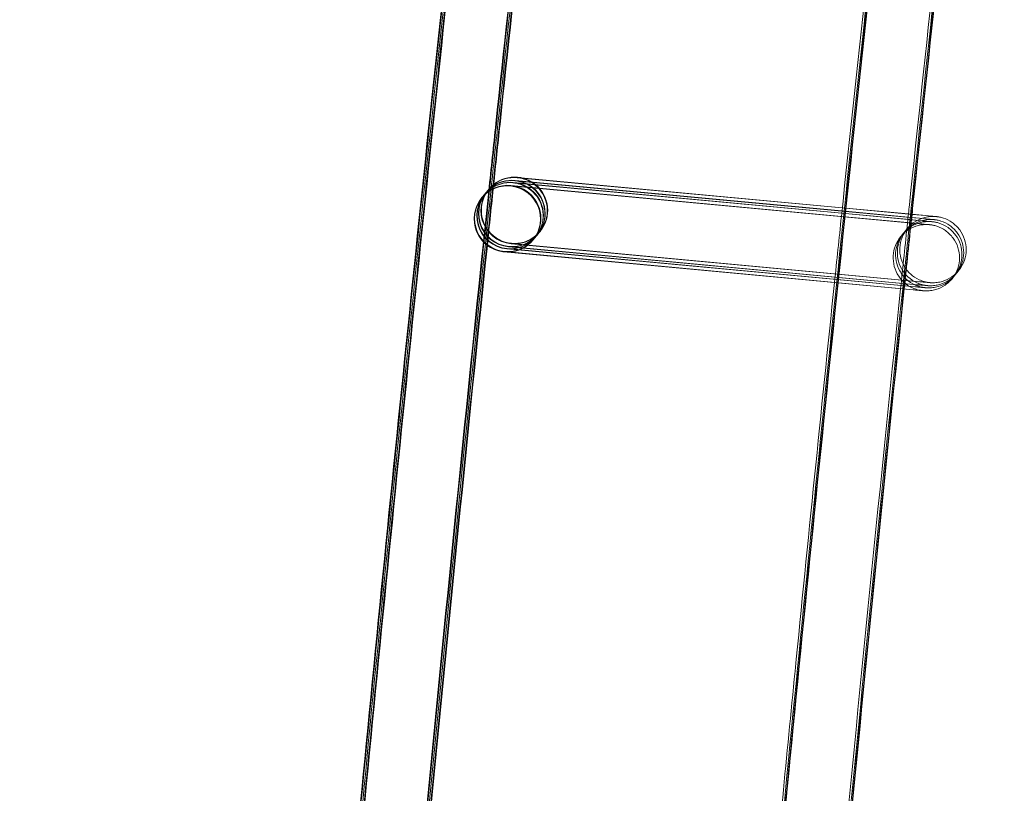
# Model space of a CAD drawing. Units: millimetres. Extents: x 923 to 18453, y 1433 to 12601.
# Drawn here: x 1322 to 1382, y 6725 to 6772 of the extents above; entities that cross this region are included whole.
import ezdxf

# ---------------------------------------------------------------- set-up
doc = ezdxf.new("R2010")
doc.units = ezdxf.units.MM

# ---------------------------------------------------------------- blocks, each defined once
blk = doc.blocks.new('A$C70eef650')
at = {"color": 0, "linetype": 'Continuous', "lineweight": 0}
for p, q in [((-9675.254, 12956.786), (-9694.974, 12958.617)), ((-9694.954, 12958.638), (-9675.254, 12956.792)), ((-9675.234, 12956.979), (-9694.826, 12958.797)), ((-9694.806, 12958.819), (-9675.234, 12956.984)), ((-9696.559, 12958.072), (-9696.689, 12957.913)), ((-9696.535, 12958.102), (-9696.541, 12958.093)), ((-9670.601, 12956.023), (-9695.226, 12958.309)), ((-9695.206, 12958.33), (-9675.288, 12956.463)), ((-9675.269, 12956.65), (-9695.078, 12958.489)), ((-9695.058, 12958.511), (-9675.268, 12956.656)), ((-9696.959, 12957.583), (-9696.965, 12957.575)), ((-9696.898, 12957.658), (-9696.941, 12957.605)), ((-9696.811, 12957.764), (-9696.898, 12957.658)), ((-9696.707, 12957.891), (-9696.793, 12957.785)), ((-9675.234, 12956.984), (-9671.033, 12956.591)), ((-9671.033, 12956.589), (-9675.234, 12956.979)), ((-9675.288, 12956.463), (-9671.305, 12956.09)), ((-9671.285, 12956.281), (-9675.269, 12956.65)), ((-9675.268, 12956.656), (-9671.158, 12956.271)), ((-9675.254, 12956.792), (-9671.053, 12956.398)), ((-9671.144, 12956.405), (-9675.254, 12956.786)), ((-9670.453, 12956.203), (-9671.285, 12956.281)), ((-9671.158, 12956.271), (-9670.45, 12956.204)), ((-9670.349, 12956.331), (-9671.144, 12956.405)), ((-9671.053, 12956.398), (-9670.346, 12956.332)), ((-9671.033, 12956.591), (-9670.198, 12956.512)), ((-9670.201, 12956.511), (-9671.033, 12956.589)), ((-9671.305, 12956.09), (-9670.598, 12956.024)), ((-9693.862, 12955.051), (-9693.869, 12955.043)), ((-9693.715, 12955.231), (-9693.844, 12955.073)), ((-9693.61, 12955.359), (-9693.697, 12955.253)), ((-9693.463, 12955.54), (-9693.592, 12955.381)), ((-9693.438, 12955.57), (-9693.445, 12955.562)), ((-9670.823, 12952.22), (-9695.447, 12954.506)), ((-9695.432, 12954.528), (-9670.824, 12952.222)), ((-9670.718, 12952.348), (-9695.343, 12954.634)), ((-9695.327, 12954.656), (-9670.719, 12952.349)), ((-9670.571, 12952.529), (-9695.195, 12954.814)), ((-9695.18, 12954.836), (-9670.572, 12952.53)), ((-9695.414, 12954.309), (-9695.595, 12954.326)), ((-9695.579, 12954.348), (-9670.971, 12952.041)), ((-9670.97, 12952.04), (-9695.414, 12954.309))]:
    blk.add_line(p, q, dxfattribs=at)
at = {"color": 0, "linetype": 'Continuous', "lineweight": 0, "extrusion": (0, 0, -1)}
for centre, major_axis, ratio, start_param, end_param in [((-9694.986, 12956.836), (-1.548, 1.266), 1, -2.163201674574708, 4.119983632604878), ((-9695.417, 12956.309), (1.535, 1.282), 0.999997, -1.388311, 1.753282), ((-9695.158, 12956.625), (0.772, -1.845), 0.999902, 2.87523, 3.631053), ((-9695.14, 12956.647), (-1.845, -0.771), 0.999902, 1.293231, 2.059727), ((-9695.011, 12956.806), (0.772, -1.845), 0.999902, 2.87523, 3.631053), ((-9694.993, 12956.828), (-1.845, -0.771), 0.999902, 1.293231, 2.059727), ((-9695.14, 12956.647), (-1.845, -0.771), 0.999902, 2.060256, 5.20132), ((-9694.993, 12956.828), (-1.845, -0.771), 0.999902, 2.060256, 5.20132), ((-9695.158, 12956.625), (0.772, -1.845), 0.999902, 3.631053, 3.9701), ((-9695.14, 12956.647), (-1.845, -0.771), 0.999902, 2.059727, 2.060256), ((-9695.011, 12956.806), (0.772, -1.845), 0.999902, 3.631053, 4.046816), ((-9694.993, 12956.828), (-1.845, -0.771), 0.999902, 2.059727, 2.060256), ((-9695.417, 12956.309), (1.548, -1.266), 1, 0.371905, 3.513498), ((-9695.263, 12956.498), (0.772, -1.845), 0.999902, 0.48946, 2.87523), ((-9695.245, 12956.519), (-1.845, -0.771), 0.999902, -1.081865, 1.293231), ((-9695.158, 12956.625), (0.772, -1.845), 0.999902, 0.48946, 2.87523), ((-9695.14, 12956.647), (-1.845, -0.771), 0.999902, -1.081865, 1.293231), ((-9695.011, 12956.806), (0.772, -1.845), 0.999902, 0.48946, 2.87523), ((-9694.993, 12956.828), (-1.845, -0.771), 0.999902, -1.081865, 1.293231), ((-9695.41, 12956.317), (0.772, -1.845), 0.999902, 2.652662, 3.631053), ((-9695.393, 12956.339), (-1.845, -0.771), 0.999902, 1.074387, 2.059727), ((-9695.263, 12956.498), (0.772, -1.845), 0.999902, 2.87523, 3.631053), ((-9695.245, 12956.519), (-1.845, -0.771), 0.999902, 1.293231, 2.059727), ((-9695.393, 12956.339), (-1.845, -0.771), 0.999902, 2.060256, 5.20132), ((-9695.263, 12956.498), (0.772, -1.845), 0.999902, 4.046816, 6.772645), ((-9695.245, 12956.519), (-1.845, -0.771), 0.999902, 2.060256, 5.20132), ((-9695.158, 12956.625), (0.772, -1.845), 0.999902, 3.9701, 6.772645), ((-9695.41, 12956.317), (0.772, -1.845), 0.999902, 3.631053, 5.794254), ((-9695.393, 12956.339), (-1.845, -0.771), 0.999902, 2.059727, 2.060256), ((-9695.011, 12956.806), (0.772, -1.845), 0.999902, 4.046816, 6.772645), ((-9695.263, 12956.498), (0.772, -1.845), 0.999902, 3.631053, 4.046816), ((-9695.245, 12956.519), (-1.845, -0.771), 0.999902, 2.059727, 2.060256), ((-9695.41, 12956.317), (0.772, -1.845), 0.999902, 0.48946, 2.652662), ((-9695.393, 12956.339), (-1.845, -0.771), 0.999902, -1.081865, 1.074387), ((-9695.41, 12956.317), (0.772, -1.845), 0.999902, 5.794254, 6.772645)]:
    blk.add_ellipse(centre, major_axis=major_axis, ratio=ratio, start_param=start_param, end_param=end_param, dxfattribs=at)
at = {"color": 0, "linetype": 'Continuous', "lineweight": 0}
for points, knots in [([(-9617.517, 11524.542), (-9618.244, 11527.795), (-9618.968, 11531.049), (-9621.85, 11544.068), (-9623.978, 11553.839), (-9630.237, 11583.053), (-9634.271, 11602.518), (-9642.078, 11641.499), (-9645.851, 11661.016), (-9653.134, 11700.098), (-9656.644, 11719.664), (-9663.402, 11758.841), (-9666.65, 11778.452), (-9672.881, 11817.715), (-9675.866, 11837.368), (-9681.57, 11876.712), (-9684.291, 11896.403), (-9689.467, 11935.82), (-9691.923, 11955.546), (-9696.57, 11995.028), (-9698.761, 12014.785), (-9702.877, 12054.326), (-9704.803, 12074.111), (-9708.389, 12113.704), (-9710.05, 12133.513), (-9713.104, 12173.15), (-9714.499, 12192.98), (-9717.021, 12232.654), (-9718.149, 12252.501), (-9720.139, 12292.206), (-9721.001, 12312.065), (-9722.458, 12351.793), (-9723.054, 12371.663), (-9723.978, 12411.407), (-9724.307, 12431.283), (-9724.697, 12471.036), (-9724.76, 12490.914), (-9724.617, 12530.668), (-9724.413, 12550.546), (-9723.737, 12590.295), (-9723.266, 12610.168), (-9722.057, 12649.904), (-9721.319, 12669.769), (-9719.577, 12709.485), (-9718.573, 12729.338), (-9716.298, 12769.028), (-9715.028, 12788.866), (-9712.221, 12828.522), (-9710.684, 12848.34), (-9707.346, 12887.955), (-9705.544, 12907.751), (-9701.674, 12947.317), (-9699.606, 12967.088), (-9696.822, 12992.092), (-9696.228, 12997.34), (-9695.624, 13002.587)], [0, 0, 0, 0, 10.000006, 10.000006, 40.000177, 40.000177, 99.633166, 99.633166, 159.265487, 159.265487, 218.897808, 218.897808, 278.530129, 278.530129, 338.16245, 338.16245, 397.79477, 397.79477, 457.427091, 457.427091, 517.059412, 517.059412, 576.691733, 576.691733, 636.324054, 636.324054, 695.956375, 695.956375, 755.588696, 755.588696, 815.221017, 815.221017, 874.853338, 874.853338, 934.485658, 934.485658, 994.117979, 994.117979, 1053.7503, 1053.7503, 1113.382621, 1113.382621, 1173.014942, 1173.014942, 1232.647263, 1232.647263, 1292.279584, 1292.279584, 1351.911905, 1351.911905, 1411.544225, 1411.544225, 1471.176546, 1471.176546, 1487.020992, 1487.020992, 1487.020992, 1487.020992]), ([(-9617.412, 11524.67), (-9618.14, 11527.923), (-9618.864, 11531.177), (-9621.745, 11544.195), (-9623.873, 11553.966), (-9630.133, 11583.181), (-9634.167, 11602.646), (-9641.974, 11641.627), (-9645.746, 11661.144), (-9653.029, 11700.226), (-9656.54, 11719.792), (-9663.297, 11758.968), (-9666.545, 11778.58), (-9672.777, 11817.843), (-9675.761, 11837.496), (-9681.466, 11876.84), (-9684.186, 11896.531), (-9689.362, 11935.947), (-9691.818, 11955.673), (-9696.465, 11995.156), (-9698.656, 12014.913), (-9702.773, 12054.454), (-9704.699, 12074.239), (-9708.285, 12113.832), (-9709.945, 12133.641), (-9713, 12173.278), (-9714.394, 12193.107), (-9716.917, 12232.782), (-9718.045, 12252.628), (-9720.035, 12292.333), (-9720.897, 12312.193), (-9722.354, 12351.921), (-9722.949, 12371.791), (-9723.873, 12411.535), (-9724.202, 12431.41), (-9724.593, 12471.163), (-9724.655, 12491.042), (-9724.513, 12530.796), (-9724.308, 12550.674), (-9723.632, 12590.423), (-9723.161, 12610.295), (-9721.952, 12650.032), (-9721.214, 12669.897), (-9719.472, 12709.613), (-9718.468, 12729.466), (-9716.194, 12769.156), (-9714.923, 12788.994), (-9712.116, 12828.649), (-9710.58, 12848.468), (-9707.241, 12888.083), (-9705.439, 12907.879), (-9701.569, 12947.445), (-9699.502, 12967.216), (-9696.722, 12992.172), (-9696.134, 12997.371), (-9695.537, 13002.57)], [0, 0, 0, 0, 10.000006, 10.000006, 40.000177, 40.000177, 99.633166, 99.633166, 159.265487, 159.265487, 218.897808, 218.897808, 278.530129, 278.530129, 338.16245, 338.16245, 397.79477, 397.79477, 457.427091, 457.427091, 517.059412, 517.059412, 576.691733, 576.691733, 636.324054, 636.324054, 695.956375, 695.956375, 755.588696, 755.588696, 815.221017, 815.221017, 874.853338, 874.853338, 934.485658, 934.485658, 994.117979, 994.117979, 1053.7503, 1053.7503, 1113.382621, 1113.382621, 1173.014942, 1173.014942, 1232.647263, 1232.647263, 1292.279584, 1292.279584, 1351.911905, 1351.911905, 1411.544225, 1411.544225, 1471.176546, 1471.176546, 1486.875009, 1486.875009, 1486.875009, 1486.875009]), ([(-9617.308, 11524.798), (-9618.035, 11528.051), (-9618.759, 11531.305), (-9621.641, 11544.323), (-9623.769, 11554.094), (-9630.028, 11583.309), (-9634.062, 11602.774), (-9641.869, 11641.755), (-9645.642, 11661.272), (-9652.925, 11700.354), (-9656.435, 11719.92), (-9663.193, 11759.096), (-9666.441, 11778.707), (-9672.672, 11817.971), (-9675.657, 11837.624), (-9681.361, 11876.967), (-9684.082, 11896.659), (-9689.258, 11936.075), (-9691.714, 11955.801), (-9696.361, 11995.284), (-9698.552, 12015.041), (-9702.669, 12054.582), (-9704.594, 12074.367), (-9708.18, 12113.96), (-9709.841, 12133.768), (-9712.895, 12173.406), (-9714.29, 12193.235), (-9716.812, 12232.91), (-9717.94, 12252.756), (-9719.93, 12292.461), (-9720.792, 12312.321), (-9722.249, 12352.049), (-9722.845, 12371.918), (-9723.769, 12411.663), (-9724.098, 12431.538), (-9724.489, 12471.291), (-9724.551, 12491.169), (-9724.408, 12530.924), (-9724.204, 12550.801), (-9723.528, 12590.55), (-9723.057, 12610.423), (-9721.848, 12650.16), (-9721.11, 12670.024), (-9719.368, 12709.741), (-9718.364, 12729.594), (-9716.089, 12769.284), (-9714.819, 12789.121), (-9712.012, 12828.777), (-9710.475, 12848.596), (-9707.137, 12888.21), (-9705.335, 12908.007), (-9701.465, 12947.573), (-9699.397, 12967.343), (-9696.623, 12992.251), (-9696.041, 12997.402), (-9695.449, 13002.553)], [0, 0, 0, 0, 10.000006, 10.000006, 40.000177, 40.000177, 99.633166, 99.633166, 159.265487, 159.265487, 218.897808, 218.897808, 278.530129, 278.530129, 338.16245, 338.16245, 397.79477, 397.79477, 457.427091, 457.427091, 517.059412, 517.059412, 576.691733, 576.691733, 636.324054, 636.324054, 695.956375, 695.956375, 755.588696, 755.588696, 815.221017, 815.221017, 874.853338, 874.853338, 934.485658, 934.485658, 994.117979, 994.117979, 1053.7503, 1053.7503, 1113.382621, 1113.382621, 1173.014942, 1173.014942, 1232.647263, 1232.647263, 1292.279584, 1292.279584, 1351.911905, 1351.911905, 1411.544225, 1411.544225, 1471.176546, 1471.176546, 1486.729026, 1486.729026, 1486.729026, 1486.729026]), ([(-9617.265, 11524.851), (-9617.992, 11528.104), (-9618.716, 11531.357), (-9621.598, 11544.376), (-9623.726, 11554.147), (-9629.985, 11583.362), (-9634.019, 11602.826), (-9641.826, 11641.808), (-9645.599, 11661.325), (-9652.882, 11700.407), (-9656.392, 11719.973), (-9663.15, 11759.149), (-9666.398, 11778.76), (-9672.629, 11818.024), (-9675.614, 11837.677), (-9681.318, 11877.02), (-9684.038, 11896.711), (-9689.215, 11936.128), (-9691.671, 11955.854), (-9696.318, 11995.336), (-9698.509, 12015.093), (-9702.625, 12054.635), (-9704.551, 12074.419), (-9708.137, 12114.012), (-9709.798, 12133.821), (-9712.852, 12173.458), (-9714.246, 12193.288), (-9716.769, 12232.963), (-9717.897, 12252.809), (-9719.887, 12292.514), (-9720.749, 12312.374), (-9722.206, 12352.102), (-9722.802, 12371.971), (-9723.726, 12411.715), (-9724.055, 12431.591), (-9724.445, 12471.344), (-9724.508, 12491.222), (-9724.365, 12530.977), (-9724.161, 12550.854), (-9723.485, 12590.603), (-9723.014, 12610.476), (-9721.805, 12650.212), (-9721.067, 12670.077), (-9719.325, 12709.794), (-9718.321, 12729.647), (-9716.046, 12769.336), (-9714.776, 12789.174), (-9711.969, 12828.83), (-9710.432, 12848.649), (-9707.094, 12888.263), (-9705.292, 12908.06), (-9701.422, 12947.626), (-9699.354, 12967.396), (-9696.583, 12992.284), (-9696.002, 12997.415), (-9695.413, 13002.546)], [0, 0, 0, 0, 10.000006, 10.000006, 40.000177, 40.000177, 99.633166, 99.633166, 159.265487, 159.265487, 218.897808, 218.897808, 278.530129, 278.530129, 338.16245, 338.16245, 397.79477, 397.79477, 457.427091, 457.427091, 517.059412, 517.059412, 576.691733, 576.691733, 636.324054, 636.324054, 695.956375, 695.956375, 755.588696, 755.588696, 815.221017, 815.221017, 874.853338, 874.853338, 934.485658, 934.485658, 994.117979, 994.117979, 1053.7503, 1053.7503, 1113.382621, 1113.382621, 1173.014942, 1173.014942, 1232.647263, 1232.647263, 1292.279584, 1292.279584, 1351.911905, 1351.911905, 1411.544225, 1411.544225, 1471.176546, 1471.176546, 1486.668827, 1486.668827, 1486.668827, 1486.668827]), ([(-9592.733, 11530.127), (-9593.461, 11533.38), (-9594.185, 11536.634), (-9597.066, 11549.652), (-9599.194, 11559.423), (-9605.44, 11588.583), (-9609.461, 11607.992), (-9617.242, 11646.863), (-9621.002, 11666.324), (-9628.259, 11705.296), (-9631.757, 11724.806), (-9638.489, 11763.872), (-9641.724, 11783.428), (-9647.93, 11822.58), (-9650.901, 11842.178), (-9656.58, 11881.411), (-9659.287, 11901.046), (-9664.438, 11940.352), (-9666.881, 11960.022), (-9671.502, 11999.393), (-9673.68, 12019.095), (-9677.771, 12058.525), (-9679.684, 12078.254), (-9683.245, 12117.735), (-9684.892, 12137.488), (-9687.921, 12177.014), (-9689.302, 12196.787), (-9691.799, 12236.35), (-9692.914, 12256.14), (-9694.878, 12295.733), (-9695.727, 12315.536), (-9697.158, 12355.152), (-9697.741, 12374.965), (-9698.639, 12414.596), (-9698.955, 12434.415), (-9699.32, 12474.055), (-9699.369, 12493.876), (-9699.201, 12533.517), (-9698.983, 12553.338), (-9698.281, 12592.973), (-9697.797, 12612.788), (-9696.562, 12652.411), (-9695.812, 12672.218), (-9694.044, 12711.82), (-9693.027, 12731.615), (-9690.726, 12771.19), (-9689.443, 12790.97), (-9686.61, 12830.51), (-9685.061, 12850.271), (-9681.697, 12889.769), (-9679.882, 12909.508), (-9675.986, 12948.957), (-9673.906, 12968.669), (-9671.344, 12991.469), (-9670.992, 12994.571), (-9670.637, 12997.673)], [0, 0, 0, 0, 10.000006, 10.000006, 40.000179, 40.000179, 99.462951, 99.462951, 158.925054, 158.925054, 218.387157, 218.387157, 277.84926, 277.84926, 337.311363, 337.311363, 396.773466, 396.773466, 456.235569, 456.235569, 515.697672, 515.697672, 575.159775, 575.159775, 634.621878, 634.621878, 694.083981, 694.083981, 753.546084, 753.546084, 813.008187, 813.008187, 872.47029, 872.47029, 931.932393, 931.932393, 991.394496, 991.394496, 1050.856599, 1050.856599, 1110.318702, 1110.318702, 1169.780805, 1169.780805, 1229.242908, 1229.242908, 1288.705011, 1288.705011, 1348.167114, 1348.167114, 1407.629217, 1407.629217, 1467.09132, 1467.09132, 1476.457881, 1476.457881, 1476.457881, 1476.457881]), ([(-9592.629, 11530.398), (-9593.357, 11533.651), (-9594.081, 11536.904), (-9596.962, 11549.923), (-9599.09, 11559.694), (-9605.336, 11588.854), (-9609.358, 11608.264), (-9617.139, 11647.135), (-9620.899, 11666.597), (-9628.156, 11705.569), (-9631.654, 11725.08), (-9638.386, 11764.146), (-9641.621, 11783.702), (-9647.827, 11822.856), (-9650.799, 11842.454), (-9656.478, 11881.687), (-9659.185, 11901.323), (-9664.336, 11940.629), (-9666.779, 11960.3), (-9671.4, 11999.672), (-9673.579, 12019.373), (-9677.67, 12058.804), (-9679.583, 12078.533), (-9683.143, 12118.015), (-9684.791, 12137.769), (-9687.82, 12177.295), (-9689.201, 12197.068), (-9691.698, 12236.632), (-9692.814, 12256.422), (-9694.778, 12296.016), (-9695.627, 12315.82), (-9697.058, 12355.436), (-9697.641, 12375.249), (-9698.539, 12414.881), (-9698.855, 12434.7), (-9699.221, 12474.341), (-9699.27, 12494.163), (-9699.102, 12533.804), (-9698.884, 12553.625), (-9698.183, 12593.261), (-9697.699, 12613.077), (-9696.464, 12652.7), (-9695.713, 12672.508), (-9693.946, 12712.11), (-9692.929, 12731.906), (-9690.628, 12771.481), (-9689.345, 12791.262), (-9686.513, 12830.803), (-9684.963, 12850.564), (-9681.599, 12890.063), (-9679.784, 12909.802), (-9675.889, 12949.252), (-9673.809, 12968.964), (-9671.266, 12991.599), (-9670.933, 12994.537), (-9670.597, 12997.474)], [0, 0, 0, 0, 10.000006, 10.000006, 40.000179, 40.000179, 99.463979, 99.463979, 158.927109, 158.927109, 218.39024, 218.39024, 277.853371, 277.853371, 337.316502, 337.316502, 396.779633, 396.779633, 456.242763, 456.242763, 515.705894, 515.705894, 575.169025, 575.169025, 634.632156, 634.632156, 694.095287, 694.095287, 753.558417, 753.558417, 813.021548, 813.021548, 872.484679, 872.484679, 931.94781, 931.94781, 991.410941, 991.410941, 1050.874071, 1050.874071, 1110.337202, 1110.337202, 1169.800333, 1169.800333, 1229.263464, 1229.263464, 1288.726595, 1288.726595, 1348.189725, 1348.189725, 1407.652856, 1407.652856, 1467.115987, 1467.115987, 1475.984632, 1475.984632, 1475.984632, 1475.984632]), ([(-9592.629, 11530.255), (-9593.356, 11533.507), (-9594.08, 11536.761), (-9596.962, 11549.78), (-9599.089, 11559.551), (-9605.335, 11588.71), (-9609.357, 11608.12), (-9617.138, 11646.99), (-9620.897, 11666.452), (-9628.155, 11705.424), (-9631.652, 11724.934), (-9638.385, 11764), (-9641.619, 11783.556), (-9647.825, 11822.708), (-9650.797, 11842.306), (-9656.476, 11881.538), (-9659.183, 11901.174), (-9664.333, 11940.48), (-9666.777, 11960.15), (-9671.398, 11999.521), (-9673.576, 12019.223), (-9677.667, 12058.652), (-9679.58, 12078.382), (-9683.14, 12117.863), (-9684.787, 12137.616), (-9687.816, 12177.141), (-9689.198, 12196.915), (-9691.694, 12236.477), (-9692.809, 12256.268), (-9694.774, 12295.86), (-9695.623, 12315.664), (-9697.054, 12355.279), (-9697.636, 12375.092), (-9698.535, 12414.724), (-9698.85, 12434.543), (-9699.215, 12474.182), (-9699.265, 12494.004), (-9699.096, 12533.645), (-9698.879, 12553.465), (-9698.177, 12593.101), (-9697.693, 12612.916), (-9696.458, 12652.538), (-9695.707, 12672.346), (-9693.939, 12711.948), (-9692.922, 12731.743), (-9690.622, 12771.318), (-9689.338, 12791.098), (-9686.506, 12830.638), (-9684.956, 12850.399), (-9681.592, 12889.897), (-9679.777, 12909.635), (-9675.882, 12949.085), (-9673.801, 12968.797), (-9671.245, 12991.548), (-9670.899, 12994.602), (-9670.549, 12997.656)], [0, 0, 0, 0, 10.000006, 10.000006, 40.000179, 40.000179, 99.462951, 99.462951, 158.925054, 158.925054, 218.387157, 218.387157, 277.84926, 277.84926, 337.311363, 337.311363, 396.773466, 396.773466, 456.235569, 456.235569, 515.697672, 515.697672, 575.159775, 575.159775, 634.621878, 634.621878, 694.083981, 694.083981, 753.546084, 753.546084, 813.008187, 813.008187, 872.47029, 872.47029, 931.932393, 931.932393, 991.394496, 991.394496, 1050.856599, 1050.856599, 1110.318702, 1110.318702, 1169.780805, 1169.780805, 1229.242908, 1229.242908, 1288.705011, 1288.705011, 1348.167114, 1348.167114, 1407.629217, 1407.629217, 1467.09132, 1467.09132, 1476.311893, 1476.311893, 1476.311893, 1476.311893]), ([(-9666.638, 12996.887), (-9667.017, 12993.575), (-9667.392, 12990.263), (-9668.876, 12977.012), (-9669.956, 12967.07), (-9673.074, 12937.422), (-9675.014, 12917.704), (-9678.628, 12878.244), (-9680.302, 12858.502), (-9683.385, 12818.998), (-9684.793, 12799.235), (-9687.344, 12759.693), (-9688.486, 12739.913), (-9690.504, 12700.341), (-9691.38, 12680.547), (-9692.865, 12640.951), (-9693.474, 12621.147), (-9694.426, 12581.534), (-9694.769, 12561.724), (-9695.188, 12522.103), (-9695.264, 12502.29), (-9695.15, 12462.666), (-9694.959, 12442.854), (-9694.32, 12403.779), (-9693.879, 12384.515), (-9693.312, 12365.255)], [0, 0, 0, 0, 10.000006, 10.000006, 40.000179, 40.000179, 99.437066, 99.437066, 158.873283, 158.873283, 218.3095, 218.3095, 277.745717, 277.745717, 337.181935, 337.181935, 396.618152, 396.618152, 456.054369, 456.054369, 515.490586, 515.490586, 574.926804, 574.926804, 632.731128, 632.731128, 632.731128, 632.731128]), ([(-9618.998, 11530.941), (-9619.243, 11532.044), (-9619.488, 11533.148), (-9621.893, 11544.015), (-9624.021, 11553.786), (-9630.28, 11583.001), (-9634.314, 11602.466), (-9642.121, 11641.447), (-9645.894, 11660.964), (-9653.177, 11700.046), (-9656.687, 11719.612), (-9663.445, 11758.788), (-9666.693, 11778.399), (-9672.924, 11817.663), (-9675.909, 11837.316), (-9681.613, 11876.659), (-9684.334, 11896.35), (-9689.51, 11935.767), (-9691.966, 11955.493), (-9696.613, 11994.975), (-9698.804, 12014.733), (-9702.921, 12054.274), (-9704.846, 12074.058), (-9708.432, 12113.651), (-9710.093, 12133.46), (-9713.147, 12173.098), (-9714.542, 12192.927), (-9717.064, 12232.602), (-9718.192, 12252.448), (-9720.182, 12292.153), (-9721.044, 12312.013), (-9722.501, 12351.741), (-9723.097, 12371.61), (-9724.021, 12411.354), (-9724.35, 12431.23), (-9724.741, 12470.983), (-9724.803, 12490.861), (-9724.66, 12530.616), (-9724.456, 12550.493), (-9723.78, 12590.242), (-9723.309, 12610.115), (-9722.1, 12649.851), (-9721.362, 12669.716), (-9719.62, 12709.433), (-9718.616, 12729.286), (-9716.341, 12768.975), (-9715.071, 12788.813), (-9712.264, 12828.469), (-9710.727, 12848.288), (-9707.389, 12887.902), (-9705.587, 12907.699), (-9701.717, 12947.265), (-9699.649, 12967.035), (-9697.355, 12987.641), (-9697.26, 12988.491), (-9697.164, 12989.341)], [6.609467, 6.609467, 6.609467, 6.609467, 10.000006, 10.000006, 40.000177, 40.000177, 99.633166, 99.633166, 159.265487, 159.265487, 218.897808, 218.897808, 278.530129, 278.530129, 338.16245, 338.16245, 397.79477, 397.79477, 457.427091, 457.427091, 517.059412, 517.059412, 576.691733, 576.691733, 636.324054, 636.324054, 695.956375, 695.956375, 755.588696, 755.588696, 815.221017, 815.221017, 874.853338, 874.853338, 934.485658, 934.485658, 994.117979, 994.117979, 1053.7503, 1053.7503, 1113.382621, 1113.382621, 1173.014942, 1173.014942, 1232.647263, 1232.647263, 1292.279584, 1292.279584, 1351.911905, 1351.911905, 1411.544225, 1411.544225, 1471.176546, 1471.176546, 1473.742792, 1473.742792, 1473.742792, 1473.742792]), ([(-9693.196, 12988.836), (-9694.195, 12979.914), (-9695.166, 12970.989), (-9696.254, 12960.707), (-9696.397, 12959.354), (-9696.539, 12958)], [13.067551, 13.067551, 13.067551, 13.067551, 40.000177, 40.000177, 44.084258, 44.084258, 44.084258, 44.084258]), ([(-9693.159, 12988.831), (-9694.158, 12979.908), (-9695.13, 12970.983), (-9696.215, 12960.72), (-9696.356, 12959.386), (-9696.496, 12958.052)], [13.065063, 13.065063, 13.065063, 13.065063, 40.000177, 40.000177, 44.024059, 44.024059, 44.024059, 44.024059]), ([(-9693.07, 12988.82), (-9694.069, 12979.895), (-9695.041, 12970.967), (-9696.121, 12960.751), (-9696.256, 12959.466), (-9696.391, 12958.18)], [13.059029, 13.059029, 13.059029, 13.059029, 40.000177, 40.000177, 43.878076, 43.878076, 43.878076, 43.878076]), ([(-9692.982, 12988.808), (-9693.98, 12979.882), (-9694.952, 12970.952), (-9696.027, 12960.782), (-9696.157, 12959.545), (-9696.287, 12958.308)], [13.052994, 13.052994, 13.052994, 13.052994, 40.000177, 40.000177, 43.732093, 43.732093, 43.732093, 43.732093]), ([(-9692.945, 12988.804), (-9693.943, 12979.876), (-9694.915, 12970.946), (-9695.988, 12960.795), (-9696.116, 12959.578), (-9696.244, 12958.361)], [13.050505, 13.050505, 13.050505, 13.050505, 40.000177, 40.000177, 43.671893, 43.671893, 43.671893, 43.671893]), ([(-9668.1, 12985.64), (-9669.162, 12976.151), (-9670.193, 12966.658), (-9671.23, 12956.804), (-9671.268, 12956.446), (-9671.306, 12956.088)], [11.354684, 11.354684, 11.354684, 11.354684, 40.00018, 40.00018, 41.080157, 41.080157, 41.080157, 41.080157]), ([(-9667.975, 12985.624), (-9669.036, 12976.132), (-9670.067, 12966.637), (-9671.097, 12956.848), (-9671.128, 12956.558), (-9671.158, 12956.269)], [11.346155, 11.346155, 11.346155, 11.346155, 40.00018, 40.00018, 40.873967, 40.873967, 40.873967, 40.873967]), ([(-9667.886, 12985.613), (-9668.947, 12976.119), (-9669.978, 12966.621), (-9671.003, 12956.879), (-9671.028, 12956.638), (-9671.054, 12956.396)], [11.340115, 11.340115, 11.340115, 11.340115, 40.00018, 40.00018, 40.727978, 40.727978, 40.727978, 40.727978]), ([(-9669.749, 12956.276), (-9669.749, 12956.276), (-9669.749, 12956.276), (-9669.751, 12956.276), (-9669.751, 12956.276), (-9669.767, 12956.277), (-9669.771, 12956.277), (-9669.779, 12956.278), (-9669.783, 12956.278), (-9669.795, 12956.279), (-9669.805, 12956.28), (-9669.836, 12956.281), (-9669.858, 12956.282), (-9669.91, 12956.283), (-9669.941, 12956.283), (-9670.065, 12956.28), (-9670.159, 12956.271), (-9670.452, 12956.221), (-9670.651, 12956.155), (-9671.022, 12955.965), (-9671.198, 12955.835), (-9671.495, 12955.532), (-9671.621, 12955.354), (-9671.808, 12954.973), (-9671.872, 12954.764), (-9671.929, 12954.343), (-9671.924, 12954.125), (-9671.846, 12953.708), (-9671.773, 12953.503), (-9671.567, 12953.131), (-9671.433, 12952.959), (-9671.121, 12952.671), (-9670.94, 12952.55), (-9670.651, 12952.419), (-9670.551, 12952.383), (-9670.399, 12952.341), (-9670.347, 12952.329), (-9670.276, 12952.315), (-9670.257, 12952.312), (-9670.223, 12952.306), (-9670.208, 12952.304), (-9670.186, 12952.301), (-9670.179, 12952.3), (-9670.167, 12952.298), (-9670.162, 12952.298), (-9670.154, 12952.297), (-9670.15, 12952.296), (-9670.14, 12952.295), (-9670.136, 12952.295), (-9670.126, 12952.294), (-9670.124, 12952.293), (-9670.121, 12952.293), (-9670.121, 12952.293), (-9670.121, 12952.293), (-9670.121, 12952.293), (-9670.123, 12952.293), (-9670.13, 12952.294), (-9670.171, 12952.298), (-9670.23, 12952.304), (-9670.414, 12952.321), (-9670.551, 12952.334), (-9670.719, 12952.349)], [2.035597, 2.035597, 2.035597, 2.035597, 2.063334, 2.063334, 2.170297, 2.170297, 2.194212, 2.194212, 2.2103, 2.2103, 2.242874, 2.242874, 2.307346, 2.307346, 2.400552, 2.400552, 2.680613, 2.680613, 3.294252, 3.294252, 3.932015, 3.932015, 4.569266, 4.569266, 5.206539, 5.206539, 5.843812, 5.843812, 6.481085, 6.481085, 7.118358, 7.118358, 7.755629, 7.755629, 8.071142, 8.071142, 8.229603, 8.229603, 8.289001, 8.289001, 8.333612, 8.333612, 8.357492, 8.357492, 8.373538, 8.373538, 8.389625, 8.389625, 8.422229, 8.422229, 8.486778, 8.486778, 8.548693, 8.548693, 8.574969, 8.574969, 8.839605, 8.839605, 9.636743, 9.636743, 10.585594, 10.585594, 10.585594, 10.585594]), ([(-9669.602, 12956.456), (-9669.602, 12956.456), (-9669.602, 12956.456), (-9669.603, 12956.456), (-9669.604, 12956.456), (-9669.619, 12956.458), (-9669.623, 12956.458), (-9669.631, 12956.458), (-9669.635, 12956.459), (-9669.648, 12956.46), (-9669.658, 12956.46), (-9669.689, 12956.462), (-9669.71, 12956.462), (-9669.762, 12956.464), (-9669.794, 12956.463), (-9669.918, 12956.46), (-9670.011, 12956.451), (-9670.305, 12956.402), (-9670.504, 12956.336), (-9670.875, 12956.145), (-9671.05, 12956.016), (-9671.348, 12955.712), (-9671.474, 12955.534), (-9671.661, 12955.153), (-9671.724, 12954.945), (-9671.782, 12954.524), (-9671.776, 12954.306), (-9671.699, 12953.888), (-9671.625, 12953.683), (-9671.42, 12953.311), (-9671.286, 12953.14), (-9670.974, 12952.851), (-9670.792, 12952.73), (-9670.503, 12952.599), (-9670.404, 12952.563), (-9670.251, 12952.521), (-9670.2, 12952.509), (-9670.129, 12952.495), (-9670.109, 12952.492), (-9670.075, 12952.486), (-9670.061, 12952.484), (-9670.039, 12952.481), (-9670.031, 12952.48), (-9670.02, 12952.479), (-9670.015, 12952.478), (-9670.007, 12952.477), (-9670.003, 12952.477), (-9669.993, 12952.476), (-9669.988, 12952.475), (-9669.979, 12952.474), (-9669.977, 12952.474), (-9669.974, 12952.474), (-9669.973, 12952.474), (-9669.973, 12952.474), (-9669.973, 12952.474), (-9669.975, 12952.474), (-9669.982, 12952.474), (-9670.023, 12952.478), (-9670.083, 12952.484), (-9670.267, 12952.501), (-9670.404, 12952.514), (-9670.572, 12952.53)], [2.035597, 2.035597, 2.035597, 2.035597, 2.063334, 2.063334, 2.170297, 2.170297, 2.194212, 2.194212, 2.2103, 2.2103, 2.242874, 2.242874, 2.307346, 2.307346, 2.400552, 2.400552, 2.680613, 2.680613, 3.294252, 3.294252, 3.932015, 3.932015, 4.569266, 4.569266, 5.206539, 5.206539, 5.843812, 5.843812, 6.481085, 6.481085, 7.118358, 7.118358, 7.755629, 7.755629, 8.071142, 8.071142, 8.229603, 8.229603, 8.289001, 8.289001, 8.333612, 8.333612, 8.357492, 8.357492, 8.373538, 8.373538, 8.389625, 8.389625, 8.422229, 8.422229, 8.486778, 8.486778, 8.548693, 8.548693, 8.574969, 8.574969, 8.839605, 8.839605, 9.636743, 9.636743, 10.585594, 10.585594, 10.585594, 10.585594]), ([(-9670.453, 12956.203), (-9670.224, 12956.182), (-9670.052, 12956.166), (-9669.903, 12956.152), (-9669.87, 12956.149), (-9669.855, 12956.148), (-9669.854, 12956.148), (-9669.854, 12956.148)], [0, 0, 0, 0, 1.294839, 1.294839, 1.921506, 1.921506, 2.035597, 2.035597, 2.035597, 2.035597]), ([(-9670.45, 12956.204), (-9670.22, 12956.183), (-9670.048, 12956.166), (-9669.896, 12956.152), (-9669.864, 12956.149), (-9669.836, 12956.146), (-9669.832, 12956.146), (-9669.819, 12956.145), (-9669.816, 12956.144), (-9669.807, 12956.143), (-9669.804, 12956.143), (-9669.797, 12956.142), (-9669.794, 12956.142), (-9669.782, 12956.141), (-9669.772, 12956.139), (-9669.742, 12956.135), (-9669.721, 12956.132), (-9669.674, 12956.124), (-9669.648, 12956.12), (-9669.545, 12956.099), (-9669.468, 12956.078), (-9669.207, 12955.991), (-9669.027, 12955.9), (-9668.693, 12955.663), (-9668.537, 12955.51), (-9668.286, 12955.168), (-9668.186, 12954.974), (-9668.055, 12954.57), (-9668.022, 12954.354), (-9668.025, 12953.929), (-9668.061, 12953.715), (-9668.197, 12953.312), (-9668.299, 12953.12), (-9668.466, 12952.899), (-9668.508, 12952.849), (-9668.552, 12952.801)], [0, 0, 0, 0, 1.299501, 1.299501, 1.934334, 1.934334, 2.118005, 2.118005, 2.170815, 2.170815, 2.190616, 2.190616, 2.206742, 2.206742, 2.239563, 2.239563, 2.304538, 2.304538, 2.383285, 2.383285, 2.619764, 2.619764, 3.211014, 3.211014, 3.849174, 3.849174, 4.486409, 4.486409, 5.123683, 5.123683, 5.760956, 5.760956, 6.39823, 6.39823, 6.591778, 6.591778, 6.591778, 6.591778]), ([(-9670.349, 12956.331), (-9670.12, 12956.31), (-9669.948, 12956.294), (-9669.799, 12956.28), (-9669.765, 12956.277), (-9669.751, 12956.276), (-9669.749, 12956.276), (-9669.749, 12956.276)], [0, 0, 0, 0, 1.294839, 1.294839, 1.921506, 1.921506, 2.035597, 2.035597, 2.035597, 2.035597]), ([(-9670.346, 12956.332), (-9670.116, 12956.31), (-9669.944, 12956.294), (-9669.792, 12956.28), (-9669.759, 12956.277), (-9669.732, 12956.274), (-9669.728, 12956.274), (-9669.715, 12956.272), (-9669.711, 12956.272), (-9669.702, 12956.271), (-9669.699, 12956.271), (-9669.693, 12956.27), (-9669.689, 12956.27), (-9669.678, 12956.268), (-9669.668, 12956.267), (-9669.638, 12956.263), (-9669.616, 12956.26), (-9669.569, 12956.252), (-9669.543, 12956.247), (-9669.44, 12956.226), (-9669.364, 12956.206), (-9669.102, 12956.119), (-9668.922, 12956.028), (-9668.588, 12955.791), (-9668.433, 12955.638), (-9668.181, 12955.295), (-9668.082, 12955.101), (-9667.951, 12954.697), (-9667.918, 12954.482), (-9667.92, 12954.057), (-9667.956, 12953.842), (-9668.093, 12953.44), (-9668.195, 12953.247), (-9668.355, 12953.035), (-9668.389, 12952.994), (-9668.424, 12952.954)], [0, 0, 0, 0, 1.299501, 1.299501, 1.934334, 1.934334, 2.118005, 2.118005, 2.170815, 2.170815, 2.190616, 2.190616, 2.206742, 2.206742, 2.239563, 2.239563, 2.304538, 2.304538, 2.383285, 2.383285, 2.619764, 2.619764, 3.211014, 3.211014, 3.849174, 3.849174, 4.486409, 4.486409, 5.123683, 5.123683, 5.760956, 5.760956, 6.39823, 6.39823, 6.557882, 6.557882, 6.557882, 6.557882]), ([(-9670.201, 12956.511), (-9669.972, 12956.49), (-9669.8, 12956.474), (-9669.651, 12956.461), (-9669.618, 12956.458), (-9669.603, 12956.456), (-9669.602, 12956.456), (-9669.602, 12956.456)], [0, 0, 0, 0, 1.294839, 1.294839, 1.921506, 1.921506, 2.035597, 2.035597, 2.035597, 2.035597]), ([(-9670.198, 12956.512), (-9669.968, 12956.491), (-9669.796, 12956.475), (-9669.644, 12956.46), (-9669.612, 12956.457), (-9669.584, 12956.455), (-9669.58, 12956.454), (-9669.567, 12956.453), (-9669.564, 12956.453), (-9669.555, 12956.452), (-9669.552, 12956.451), (-9669.545, 12956.451), (-9669.542, 12956.45), (-9669.53, 12956.449), (-9669.52, 12956.448), (-9669.49, 12956.444), (-9669.469, 12956.44), (-9669.422, 12956.433), (-9669.396, 12956.428), (-9669.293, 12956.407), (-9669.216, 12956.386), (-9668.955, 12956.3), (-9668.775, 12956.209), (-9668.441, 12955.971), (-9668.285, 12955.818), (-9668.034, 12955.476), (-9667.934, 12955.282), (-9667.803, 12954.878), (-9667.77, 12954.662), (-9667.773, 12954.238), (-9667.809, 12954.023), (-9667.945, 12953.62), (-9668.047, 12953.428), (-9668.214, 12953.207), (-9668.256, 12953.157), (-9668.3, 12953.109)], [0, 0, 0, 0, 1.299501, 1.299501, 1.934334, 1.934334, 2.118005, 2.118005, 2.170815, 2.170815, 2.190616, 2.190616, 2.206742, 2.206742, 2.239563, 2.239563, 2.304538, 2.304538, 2.383285, 2.383285, 2.619764, 2.619764, 3.211014, 3.211014, 3.849174, 3.849174, 4.486409, 4.486409, 5.123683, 5.123683, 5.760956, 5.760956, 6.39823, 6.39823, 6.591778, 6.591778, 6.591778, 6.591778]), ([(-9670.001, 12955.967), (-9670.001, 12955.967), (-9670.001, 12955.967), (-9670.003, 12955.968), (-9670.003, 12955.968), (-9670.019, 12955.969), (-9670.023, 12955.969), (-9670.031, 12955.97), (-9670.035, 12955.97), (-9670.047, 12955.971), (-9670.057, 12955.971), (-9670.088, 12955.973), (-9670.11, 12955.974), (-9670.162, 12955.975), (-9670.193, 12955.975), (-9670.317, 12955.971), (-9670.411, 12955.962), (-9670.705, 12955.913), (-9670.903, 12955.847), (-9671.274, 12955.656), (-9671.45, 12955.527), (-9671.747, 12955.224), (-9671.873, 12955.046), (-9672.06, 12954.664), (-9672.124, 12954.456), (-9672.181, 12954.035), (-9672.176, 12953.817), (-9672.098, 12953.4), (-9672.025, 12953.194), (-9671.819, 12952.822), (-9671.685, 12952.651), (-9671.373, 12952.362), (-9671.192, 12952.242), (-9670.903, 12952.11), (-9670.803, 12952.074), (-9670.651, 12952.032), (-9670.599, 12952.02), (-9670.528, 12952.007), (-9670.509, 12952.003), (-9670.475, 12951.998), (-9670.46, 12951.996), (-9670.438, 12951.993), (-9670.431, 12951.992), (-9670.419, 12951.99), (-9670.415, 12951.99), (-9670.406, 12951.989), (-9670.402, 12951.988), (-9670.392, 12951.987), (-9670.388, 12951.986), (-9670.378, 12951.985), (-9670.376, 12951.985), (-9670.373, 12951.985), (-9670.373, 12951.985), (-9670.373, 12951.985), (-9670.373, 12951.985), (-9670.375, 12951.985), (-9670.382, 12951.986), (-9670.423, 12951.99), (-9670.482, 12951.995), (-9670.666, 12952.013), (-9670.803, 12952.026), (-9670.971, 12952.041)], [2.035597, 2.035597, 2.035597, 2.035597, 2.063334, 2.063334, 2.170297, 2.170297, 2.194212, 2.194212, 2.2103, 2.2103, 2.242874, 2.242874, 2.307346, 2.307346, 2.400552, 2.400552, 2.680613, 2.680613, 3.294252, 3.294252, 3.932015, 3.932015, 4.569266, 4.569266, 5.206539, 5.206539, 5.843812, 5.843812, 6.481085, 6.481085, 7.118358, 7.118358, 7.755629, 7.755629, 8.071142, 8.071142, 8.229603, 8.229603, 8.289001, 8.289001, 8.333612, 8.333612, 8.357492, 8.357492, 8.373538, 8.373538, 8.389625, 8.389625, 8.422229, 8.422229, 8.486778, 8.486778, 8.548693, 8.548693, 8.574969, 8.574969, 8.839605, 8.839605, 9.636743, 9.636743, 10.585594, 10.585594, 10.585594, 10.585594]), ([(-9669.854, 12956.148), (-9669.854, 12956.148), (-9669.854, 12956.148), (-9669.855, 12956.148), (-9669.856, 12956.148), (-9669.871, 12956.149), (-9669.875, 12956.15), (-9669.883, 12956.15), (-9669.887, 12956.15), (-9669.9, 12956.151), (-9669.91, 12956.152), (-9669.941, 12956.153), (-9669.962, 12956.154), (-9670.014, 12956.155), (-9670.046, 12956.155), (-9670.17, 12956.152), (-9670.263, 12956.143), (-9670.557, 12956.093), (-9670.756, 12956.027), (-9671.127, 12955.837), (-9671.302, 12955.707), (-9671.6, 12955.404), (-9671.726, 12955.226), (-9671.913, 12954.845), (-9671.976, 12954.636), (-9672.034, 12954.215), (-9672.028, 12953.998), (-9671.951, 12953.58), (-9671.877, 12953.375), (-9671.672, 12953.003), (-9671.538, 12952.831), (-9671.226, 12952.543), (-9671.044, 12952.422), (-9670.755, 12952.291), (-9670.656, 12952.255), (-9670.503, 12952.213), (-9670.452, 12952.201), (-9670.381, 12952.187), (-9670.361, 12952.184), (-9670.327, 12952.178), (-9670.313, 12952.176), (-9670.291, 12952.173), (-9670.283, 12952.172), (-9670.272, 12952.171), (-9670.267, 12952.17), (-9670.259, 12952.169), (-9670.255, 12952.169), (-9670.245, 12952.167), (-9670.24, 12952.167), (-9670.231, 12952.166), (-9670.229, 12952.166), (-9670.226, 12952.165), (-9670.225, 12952.165), (-9670.225, 12952.165), (-9670.225, 12952.165), (-9670.227, 12952.166), (-9670.234, 12952.166), (-9670.275, 12952.17), (-9670.335, 12952.176), (-9670.519, 12952.193), (-9670.656, 12952.206), (-9670.824, 12952.222)], [2.035597, 2.035597, 2.035597, 2.035597, 2.063334, 2.063334, 2.170297, 2.170297, 2.194212, 2.194212, 2.2103, 2.2103, 2.242874, 2.242874, 2.307346, 2.307346, 2.400552, 2.400552, 2.680613, 2.680613, 3.294252, 3.294252, 3.932015, 3.932015, 4.569266, 4.569266, 5.206539, 5.206539, 5.843812, 5.843812, 6.481085, 6.481085, 7.118358, 7.118358, 7.755629, 7.755629, 8.071142, 8.071142, 8.229603, 8.229603, 8.289001, 8.289001, 8.333612, 8.333612, 8.357492, 8.357492, 8.373538, 8.373538, 8.389625, 8.389625, 8.422229, 8.422229, 8.486778, 8.486778, 8.548693, 8.548693, 8.574969, 8.574969, 8.839605, 8.839605, 9.636743, 9.636743, 10.585594, 10.585594, 10.585594, 10.585594]), ([(-9670.598, 12956.024), (-9670.368, 12956.002), (-9670.196, 12955.986), (-9670.044, 12955.972), (-9670.011, 12955.969), (-9669.984, 12955.966), (-9669.98, 12955.966), (-9669.967, 12955.964), (-9669.963, 12955.964), (-9669.954, 12955.963), (-9669.951, 12955.963), (-9669.945, 12955.962), (-9669.941, 12955.961), (-9669.93, 12955.96), (-9669.92, 12955.959), (-9669.89, 12955.955), (-9669.868, 12955.952), (-9669.821, 12955.944), (-9669.795, 12955.939), (-9669.692, 12955.918), (-9669.616, 12955.898), (-9669.354, 12955.811), (-9669.174, 12955.72), (-9668.84, 12955.483), (-9668.685, 12955.33), (-9668.433, 12954.987), (-9668.334, 12954.793), (-9668.203, 12954.389), (-9668.17, 12954.174), (-9668.172, 12953.749), (-9668.209, 12953.534), (-9668.345, 12953.132), (-9668.447, 12952.939), (-9668.703, 12952.6), (-9668.86, 12952.449), (-9669.21, 12952.208), (-9669.406, 12952.114), (-9669.711, 12952.025), (-9669.815, 12952.004), (-9670.025, 12951.977), (-9670.133, 12951.972), (-9670.251, 12951.976), (-9670.265, 12951.977), (-9670.284, 12951.978), (-9670.289, 12951.978), (-9670.299, 12951.979), (-9670.303, 12951.979), (-9670.311, 12951.98), (-9670.315, 12951.98), (-9670.324, 12951.981), (-9670.328, 12951.981), (-9670.338, 12951.982), (-9670.342, 12951.982), (-9670.35, 12951.983), (-9670.353, 12951.983), (-9670.369, 12951.984), (-9670.382, 12951.986), (-9670.457, 12951.992), (-9670.56, 12952.002), (-9670.782, 12952.022), (-9670.871, 12952.031), (-9670.97, 12952.04)], [0, 0, 0, 0, 1.299501, 1.299501, 1.934334, 1.934334, 2.118005, 2.118005, 2.170815, 2.170815, 2.190616, 2.190616, 2.206742, 2.206742, 2.239563, 2.239563, 2.304538, 2.304538, 2.383285, 2.383285, 2.619764, 2.619764, 3.211014, 3.211014, 3.849174, 3.849174, 4.486409, 4.486409, 5.123683, 5.123683, 5.760956, 5.760956, 6.39823, 6.39823, 7.035503, 7.035503, 7.672775, 7.672775, 7.988306, 7.988306, 8.307539, 8.307539, 8.349266, 8.349266, 8.366593, 8.366593, 8.382709, 8.382709, 8.398847, 8.398847, 8.431381, 8.431381, 8.495898, 8.495898, 8.613447, 8.613447, 8.966069, 8.966069, 10.032557, 10.032557, 10.595974, 10.595974, 10.595974, 10.595974]), ([(-9670.601, 12956.023), (-9670.372, 12956.002), (-9670.2, 12955.986), (-9670.051, 12955.972), (-9670.017, 12955.969), (-9670.003, 12955.968), (-9670.001, 12955.967), (-9670.001, 12955.967)], [0, 0, 0, 0, 1.294839, 1.294839, 1.921506, 1.921506, 2.035597, 2.035597, 2.035597, 2.035597]), ([(-9668.552, 12952.801), (-9668.652, 12952.692), (-9668.766, 12952.593), (-9669.062, 12952.388), (-9669.259, 12952.295), (-9669.564, 12952.206), (-9669.667, 12952.184), (-9669.877, 12952.158), (-9669.985, 12952.153), (-9670.104, 12952.157), (-9670.118, 12952.157), (-9670.136, 12952.158), (-9670.141, 12952.159), (-9670.151, 12952.159), (-9670.156, 12952.159), (-9670.164, 12952.16), (-9670.167, 12952.16), (-9670.176, 12952.161), (-9670.181, 12952.161), (-9670.191, 12952.162), (-9670.194, 12952.162), (-9670.202, 12952.163), (-9670.206, 12952.163), (-9670.221, 12952.165), (-9670.234, 12952.166), (-9670.31, 12952.173), (-9670.412, 12952.182), (-9670.634, 12952.203), (-9670.723, 12952.211), (-9670.823, 12952.22)], [6.591778, 6.591778, 6.591778, 6.591778, 7.035503, 7.035503, 7.672775, 7.672775, 7.988306, 7.988306, 8.307539, 8.307539, 8.349266, 8.349266, 8.366593, 8.366593, 8.382709, 8.382709, 8.398847, 8.398847, 8.431381, 8.431381, 8.495898, 8.495898, 8.613447, 8.613447, 8.966069, 8.966069, 10.032557, 10.032557, 10.595974, 10.595974, 10.595974, 10.595974]), ([(-9668.424, 12952.954), (-9668.53, 12952.835), (-9668.652, 12952.727), (-9668.958, 12952.516), (-9669.154, 12952.423), (-9669.459, 12952.334), (-9669.563, 12952.312), (-9669.773, 12952.285), (-9669.881, 12952.28), (-9669.999, 12952.284), (-9670.013, 12952.285), (-9670.032, 12952.286), (-9670.037, 12952.286), (-9670.047, 12952.287), (-9670.051, 12952.287), (-9670.059, 12952.288), (-9670.063, 12952.288), (-9670.072, 12952.289), (-9670.076, 12952.289), (-9670.086, 12952.29), (-9670.09, 12952.29), (-9670.098, 12952.291), (-9670.101, 12952.291), (-9670.117, 12952.293), (-9670.13, 12952.294), (-9670.205, 12952.301), (-9670.308, 12952.31), (-9670.53, 12952.331), (-9670.619, 12952.339), (-9670.718, 12952.348)], [6.557882, 6.557882, 6.557882, 6.557882, 7.035503, 7.035503, 7.672775, 7.672775, 7.988306, 7.988306, 8.307539, 8.307539, 8.349266, 8.349266, 8.366593, 8.366593, 8.382709, 8.382709, 8.398847, 8.398847, 8.431381, 8.431381, 8.495898, 8.495898, 8.613447, 8.613447, 8.966069, 8.966069, 10.032557, 10.032557, 10.595974, 10.595974, 10.595974, 10.595974]), ([(-9668.3, 12953.109), (-9668.4, 12953), (-9668.514, 12952.901), (-9668.81, 12952.697), (-9669.007, 12952.603), (-9669.312, 12952.514), (-9669.415, 12952.492), (-9669.625, 12952.466), (-9669.733, 12952.461), (-9669.852, 12952.465), (-9669.866, 12952.465), (-9669.884, 12952.466), (-9669.889, 12952.467), (-9669.899, 12952.467), (-9669.904, 12952.468), (-9669.912, 12952.468), (-9669.915, 12952.468), (-9669.924, 12952.469), (-9669.929, 12952.47), (-9669.939, 12952.47), (-9669.942, 12952.471), (-9669.95, 12952.471), (-9669.954, 12952.472), (-9669.969, 12952.473), (-9669.982, 12952.474), (-9670.058, 12952.481), (-9670.16, 12952.491), (-9670.382, 12952.511), (-9670.471, 12952.519), (-9670.571, 12952.529)], [6.591778, 6.591778, 6.591778, 6.591778, 7.035503, 7.035503, 7.672775, 7.672775, 7.988306, 7.988306, 8.307539, 8.307539, 8.349266, 8.349266, 8.366593, 8.366593, 8.382709, 8.382709, 8.398847, 8.398847, 8.431381, 8.431381, 8.495898, 8.495898, 8.613447, 8.613447, 8.966069, 8.966069, 10.032557, 10.032557, 10.595974, 10.595974, 10.595974, 10.595974]), ([(-9679.56, 12913.812), (-9679.076, 12918.893), (-9678.583, 12923.973), (-9677.31, 12936.863), (-9676.518, 12944.672), (-9675.705, 12952.479)], [1392.318003, 1392.318003, 1392.318003, 1392.318003, 1407.629217, 1407.629217, 1431.17666, 1431.17666, 1431.17666, 1431.17666])]:
    blk.add_open_spline(points, degree=3, knots=knots, dxfattribs=at)
for points in [[(-9675.289, 12956.458), (-9674.249, 12966.358), (-9673.176, 12976.254), (-9672.069, 12986.146)], [(-9696.539, 12958), (-9696.646, 12956.975), (-9696.753, 12955.949), (-9696.86, 12954.924)], [(-9696.496, 12958.052), (-9696.606, 12956.998), (-9696.716, 12955.944), (-9696.826, 12954.89)], [(-9696.391, 12958.18), (-9696.509, 12957.057), (-9696.626, 12955.935), (-9696.743, 12954.812)], [(-9696.287, 12958.308), (-9696.411, 12957.119), (-9696.536, 12955.93), (-9696.659, 12954.741)], [(-9696.244, 12958.361), (-9696.371, 12957.145), (-9696.498, 12955.93), (-9696.624, 12954.714)], [(-9675.705, 12952.479), (-9675.567, 12953.806), (-9675.428, 12955.132), (-9675.289, 12956.458)], [(-9671.158, 12956.269), (-9671.304, 12954.878), (-9671.45, 12953.488), (-9671.594, 12952.098)], [(-9671.054, 12956.396), (-9671.204, 12954.961), (-9671.355, 12953.525), (-9671.504, 12952.089)], [(-9671.306, 12956.088), (-9671.445, 12954.762), (-9671.584, 12953.436), (-9671.722, 12952.11)], [(-9696.86, 12954.924), (-9698.242, 12941.655), (-9699.565, 12928.379), (-9700.827, 12915.098)], [(-9696.826, 12954.89), (-9698.205, 12941.649), (-9699.525, 12928.403), (-9700.784, 12915.151)], [(-9696.743, 12954.812), (-9698.114, 12941.64), (-9699.427, 12928.462), (-9700.68, 12915.278)], [(-9696.659, 12954.741), (-9698.023, 12941.636), (-9699.328, 12928.524), (-9700.575, 12915.406)], [(-9696.624, 12954.714), (-9697.985, 12941.635), (-9699.288, 12928.55), (-9700.532, 12915.459)], [(-9671.722, 12952.11), (-9673.063, 12939.226), (-9674.348, 12926.337), (-9675.577, 12913.443)], [(-9671.594, 12952.098), (-9672.929, 12939.279), (-9674.207, 12926.453), (-9675.429, 12913.623)], [(-9671.504, 12952.089), (-9672.833, 12939.316), (-9674.107, 12926.536), (-9675.325, 12913.751)]]:
    blk.add_open_spline(points, degree=3, dxfattribs=at)

msp = doc.modelspace()

# ---------------------------------------------------------------- block references
msp.add_blockref('A$C70eef650', (11047.131, -6196.38))

doc.saveas('drawing.dxf')
